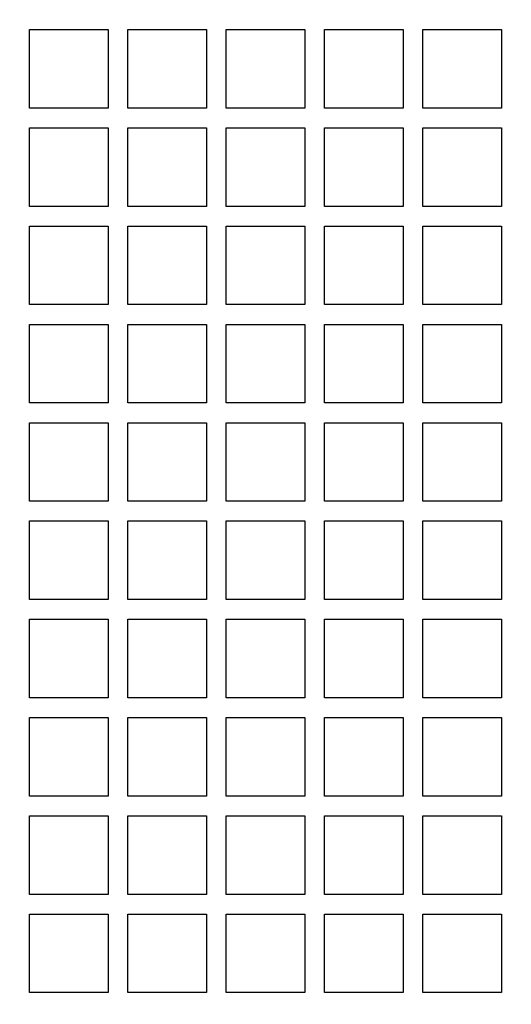
# Model space of a CAD drawing. Units: millimetres. Extents: x -55 to 62, y -111 to -9.
# Drawn here: x 10 to 15, y -73 to -63 of the extents above; entities that cross this region are included whole.
import ezdxf

# ---------------------------------------------------------------- set-up
doc = ezdxf.new("R2010")
doc.units = ezdxf.units.MM
doc.header["$MEASUREMENT"] = 0
doc.layers.add('Layer 1', color=7, linetype='Continuous')

msp = doc.modelspace()

# ---------------------------------------------------------------- linework, layer by layer
at = {"layer": 'Layer 1'}
for points, knots in [([(14.7728, -19.2382), (14.7728, -19.2382), (16.3073, -18.112), (16.3073, -18.112), (16.3073, -18.112), (16.3073, -18.112), (17.9266, -17.1517), (17.9266, -17.1517), (17.9266, -17.1517), (17.9266, -17.1517), (19.6057, -16.3747), (19.6057, -16.3747), (19.6057, -16.3747), (19.6057, -16.3747), (21.319, -15.7704), (21.319, -15.7704), (21.319, -15.7704), (21.319, -15.7704), (23.0822, -15.3373), (23.0822, -15.3373), (23.0822, -15.3373), (23.0822, -15.3373), (24.881, -15.0717), (24.881, -15.0717), (24.881, -15.0717), (24.881, -15.0717), (26.6699, -14.9858), (26.6699, -14.9858), (26.6699, -14.9858), (26.6699, -14.9858), (28.447, -15.0627), (28.447, -15.0627), (28.447, -15.0627), (28.447, -15.0627), (30.2311, -15.315), (30.2311, -15.315), (30.2311, -15.315), (30.2311, -15.315), (31.9962, -15.7362), (31.9962, -15.7362), (31.9962, -15.7362), (31.9962, -15.7362), (33.7395, -16.3391), (33.7395, -16.3391), (33.7395, -16.3391), (33.7395, -16.3391), (35.4424, -17.12), (35.4424, -17.12), (35.4424, -17.12), (35.4424, -17.12), (37.0839, -18.0857), (37.0839, -18.0857), (37.0839, -18.0857), (37.0839, -18.0857), (38.6191, -19.21), (38.6191, -19.21), (38.6191, -19.21), (38.6191, -19.21), (39.7084, -20.1921), (39.7084, -20.1921), (39.7084, -20.1921), (39.7084, -20.1921), (42.7071, -23.1907), (42.7071, -23.1907), (42.7071, -23.1907), (42.7071, -23.1907), (43.6938, -24.2839), (43.6938, -24.2839), (43.6938, -24.2839), (43.6938, -24.2839), (44.8281, -25.835), (44.8281, -25.835), (44.8281, -25.835), (44.8281, -25.835), (45.7804, -27.459), (45.7804, -27.459), (45.7804, -27.459), (45.7804, -27.459), (46.56, -29.1517), (46.56, -29.1517), (46.56, -29.1517), (46.56, -29.1517), (47.1637, -30.8994), (47.1637, -30.8994), (47.1637, -30.8994), (47.1637, -30.8994), (47.5885, -32.67), (47.5885, -32.67), (47.5885, -32.67), (47.5885, -32.67), (47.8375, -34.4444), (47.8375, -34.4444), (47.8375, -34.4444), (47.8375, -34.4444), (47.9197, -36.2465), (47.9197, -36.2465), (47.9197, -36.2465), (47.9197, -36.2465), (47.8258, -38.0556), (47.8258, -38.0556), (47.8258, -38.0556), (47.8258, -38.0556), (47.5653, -39.8204), (47.5653, -39.8204), (47.5653, -39.8204), (47.5653, -39.8204), (47.1389, -41.5564), (47.1389, -41.5564), (47.1389, -41.5564), (47.1389, -41.5564), (46.5288, -43.3034), (46.5288, -43.3034), (46.5288, -43.3034), (46.5288, -43.3034), (45.7424, -44.9865), (45.7424, -44.9865), (45.7424, -44.9865), (45.7424, -44.9865), (44.8027, -46.5791), (44.8027, -46.5791), (44.8027, -46.5791), (44.8027, -46.5791), (43.6906, -48.0943), (43.6906, -48.0943), (43.6906, -48.0943), (43.6906, -48.0943), (42.7159, -49.1784), (42.7159, -49.1784), (42.7159, -49.1784), (42.7159, -49.1784), (38.084, -53.8103), (38.084, -53.8103), (38.084, -53.8103), (38.084, -53.8103), (38.084, -72.628), (38.084, -72.628), (38.084, -72.628), (38.084, -72.628), (42.3325, -76.8765), (42.3325, -76.8765), (42.3325, -76.8765), (42.3325, -76.8765), (43.3584, -78.0189), (43.3584, -78.0189), (43.3584, -78.0189), (43.3584, -78.0189), (44.5286, -79.6348), (44.5286, -79.6348), (44.5286, -79.6348), (44.5286, -79.6348), (45.5115, -81.344), (45.5115, -81.344), (45.5115, -81.344), (45.5115, -81.344), (46.3058, -83.1255), (46.3058, -83.1255), (46.3058, -83.1255), (46.3058, -83.1255), (46.8962, -84.9264), (46.8962, -84.9264), (46.8962, -84.9264), (46.8962, -84.9264), (47.3035, -86.7446), (47.3035, -86.7446), (47.3035, -86.7446), (47.3035, -86.7446), (47.5254, -88.5643), (47.5254, -88.5643), (47.5254, -88.5643), (47.5254, -88.5643), (47.5769, -90.389), (47.5769, -90.389), (47.5769, -90.389), (47.5769, -90.389), (47.4501, -92.1991), (47.4501, -92.1991), (47.4501, -92.1991), (47.4501, -92.1991), (47.1612, -93.9689), (47.1612, -93.9689), (47.1612, -93.9689), (47.1612, -93.9689), (46.7029, -95.7088), (46.7029, -95.7088), (46.7029, -95.7088), (46.7029, -95.7088), (46.0809, -97.413), (46.0809, -97.413), (46.0809, -97.413), (46.0809, -97.413), (45.2894, -99.0631), (45.2894, -99.0631), (45.2894, -99.0631), (45.2894, -99.0631), (44.3417, -100.6393), (44.3417, -100.6393), (44.3417, -100.6393), (44.3417, -100.6393), (43.2377, -102.1237), (43.2377, -102.1237), (43.2377, -102.1237), (43.2377, -102.1237), (42.2822, -103.1815), (42.2822, -103.1815), (42.2822, -103.1815), (42.2822, -103.1815), (39.6461, -105.8176), (39.6461, -105.8176), (39.6461, -105.8176), (39.6461, -105.8176), (38.5883, -106.7731), (38.5883, -106.7731), (38.5883, -106.7731), (38.5883, -106.7731), (37.1039, -107.8771), (37.1039, -107.8771), (37.1039, -107.8771), (37.1039, -107.8771), (35.5277, -108.8248), (35.5277, -108.8248), (35.5277, -108.8248), (35.5277, -108.8248), (33.8776, -109.6163), (33.8776, -109.6163), (33.8776, -109.6163), (33.8776, -109.6163), (32.1734, -110.2383), (32.1734, -110.2383), (32.1734, -110.2383), (32.1734, -110.2383), (30.4335, -110.6966), (30.4335, -110.6966), (30.4335, -110.6966), (30.4335, -110.6966), (28.6637, -110.9855), (28.6637, -110.9855), (28.6637, -110.9855), (28.6637, -110.9855), (26.8536, -111.1123), (26.8536, -111.1123), (26.8536, -111.1123), (26.8536, -111.1123), (25.0289, -111.0608), (25.0289, -111.0608), (25.0289, -111.0608), (25.0289, -111.0608), (23.2092, -110.8389), (23.2092, -110.8389), (23.2092, -110.8389), (23.2092, -110.8389), (21.391, -110.4316), (21.391, -110.4316), (21.391, -110.4316), (21.391, -110.4316), (19.5901, -109.8412), (19.5901, -109.8412), (19.5901, -109.8412), (19.5901, -109.8412), (17.8086, -109.0469), (17.8086, -109.0469), (17.8086, -109.0469), (17.8086, -109.0469), (16.0994, -108.064), (16.0994, -108.064), (16.0994, -108.064), (16.0994, -108.064), (14.4835, -106.8938), (14.4835, -106.8938), (14.4835, -106.8938), (14.4835, -106.8938), (13.3411, -105.8679), (13.3411, -105.8679), (13.3411, -105.8679), (13.3411, -105.8679), (9.2122, -101.739), (9.2122, -101.739), (9.2122, -101.739), (9.2122, -101.739), (-9.9274, -101.739), (-9.9274, -101.739), (-9.9274, -101.739), (-9.9274, -101.739), (-10.1539, -101.9436), (-10.1539, -101.9436), (-10.1539, -101.9436), (-10.1539, -101.9436), (-11.6772, -103.0616), (-11.6772, -103.0616), (-11.6772, -103.0616), (-11.6772, -103.0616), (-13.2804, -104.0102), (-13.2804, -104.0102), (-13.2804, -104.0102), (-13.2804, -104.0102), (-14.9683, -104.7957), (-14.9683, -104.7957), (-14.9683, -104.7957), (-14.9683, -104.7957), (-16.7015, -105.4026), (-16.7015, -105.4026), (-16.7015, -105.4026), (-16.7015, -105.4026), (-18.4446, -105.8307), (-18.4446, -105.8307), (-18.4446, -105.8307), (-18.4446, -105.8307), (-20.2106, -106.0914), (-20.2106, -106.0914), (-20.2106, -106.0914), (-20.2106, -106.0914), (-22.0214, -106.1851), (-22.0214, -106.1851), (-22.0214, -106.1851), (-22.0214, -106.1851), (-23.8205, -106.1028), (-23.8205, -106.1028), (-23.8205, -106.1028), (-23.8205, -106.1028), (-25.5935, -105.8542), (-25.5935, -105.8542), (-25.5935, -105.8542), (-25.5935, -105.8542), (-27.3587, -105.4308), (-27.3587, -105.4308), (-27.3587, -105.4308), (-27.3587, -105.4308), (-29.1113, -104.827), (-29.1113, -104.827), (-29.1113, -104.827), (-29.1113, -104.827), (-30.8051, -104.0457), (-30.8051, -104.0457), (-30.8051, -104.0457), (-30.8051, -104.0457), (-32.4312, -103.0936), (-32.4312, -103.0936), (-32.4312, -103.0936), (-32.4312, -103.0936), (-33.9689, -101.9674), (-33.9689, -101.9674), (-33.9689, -101.9674), (-33.9689, -101.9674), (-35.0598, -100.9873), (-35.0598, -100.9873), (-35.0598, -100.9873), (-35.0598, -100.9873), (-38.0843, -97.9628), (-38.0843, -97.9628), (-38.0843, -97.9628), (-38.0843, -97.9628), (-39.0644, -96.8719), (-39.0644, -96.8719), (-39.0644, -96.8719), (-39.0644, -96.8719), (-40.1906, -95.3342), (-40.1906, -95.3342), (-40.1906, -95.3342), (-40.1906, -95.3342), (-41.1427, -93.7081), (-41.1427, -93.7081), (-41.1427, -93.7081), (-41.1427, -93.7081), (-41.924, -92.0143), (-41.924, -92.0143), (-41.924, -92.0143), (-41.924, -92.0143), (-42.5278, -90.2617), (-42.5278, -90.2617), (-42.5278, -90.2617), (-42.5278, -90.2617), (-42.9512, -88.4965), (-42.9512, -88.4965), (-42.9512, -88.4965), (-42.9512, -88.4965), (-43.1998, -86.7235), (-43.1998, -86.7235), (-43.1998, -86.7235), (-43.1998, -86.7235), (-43.2821, -84.9244), (-43.2821, -84.9244), (-43.2821, -84.9244), (-43.2821, -84.9244), (-43.1884, -83.1136), (-43.1884, -83.1136), (-43.1884, -83.1136), (-43.1884, -83.1136), (-42.9277, -81.3476), (-42.9277, -81.3476), (-42.9277, -81.3476), (-42.9277, -81.3476), (-42.4996, -79.6045), (-42.4996, -79.6045), (-42.4996, -79.6045), (-42.4996, -79.6045), (-41.8927, -77.8713), (-41.8927, -77.8713), (-41.8927, -77.8713), (-41.8927, -77.8713), (-41.1072, -76.1834), (-41.1072, -76.1834), (-41.1072, -76.1834), (-41.1072, -76.1834), (-40.1586, -74.5802), (-40.1586, -74.5802), (-40.1586, -74.5802), (-40.1586, -74.5802), (-39.0406, -73.0569), (-39.0406, -73.0569), (-39.0406, -73.0569), (-39.0406, -73.0569), (-38.916, -72.9189), (-38.916, -72.9189), (-38.916, -72.9189), (-38.916, -72.9189), (-38.916, -53.6108), (-38.916, -53.6108), (-38.916, -53.6108), (-38.916, -53.6108), (-49.5117, -43.0152), (-49.5117, -43.0152), (-49.5117, -43.0152), (-49.5117, -43.0152), (-50.5355, -41.8707), (-50.5355, -41.8707), (-50.5355, -41.8707), (-50.5355, -41.8707), (-51.7009, -40.2615), (-51.7009, -40.2615), (-51.7009, -40.2615), (-51.7009, -40.2615), (-52.6787, -38.5574), (-52.6787, -38.5574), (-52.6787, -38.5574), (-52.6787, -38.5574), (-53.473, -36.7796), (-53.473, -36.7796), (-53.473, -36.7796), (-53.473, -36.7796), (-54.064, -34.9732), (-54.064, -34.9732), (-54.064, -34.9732), (-54.064, -34.9732), (-54.4705, -33.1605), (-54.4705, -33.1605), (-54.4705, -33.1605), (-54.4705, -33.1605), (-54.6925, -31.3394), (-54.6925, -31.3394), (-54.6925, -31.3394), (-54.6925, -31.3394), (-54.7441, -29.5161), (-54.7441, -29.5161), (-54.7441, -29.5161), (-54.7441, -29.5161), (-54.6175, -27.7053), (-54.6175, -27.7053), (-54.6175, -27.7053), (-54.6175, -27.7053), (-54.3284, -25.9343), (-54.3284, -25.9343), (-54.3284, -25.9343), (-54.3284, -25.9343), (-53.8686, -24.1887), (-53.8686, -24.1887), (-53.8686, -24.1887), (-53.8686, -24.1887), (-53.2468, -22.4885), (-53.2468, -22.4885), (-53.2468, -22.4885), (-53.2468, -22.4885), (-52.4566, -20.8394), (-52.4566, -20.8394), (-52.4566, -20.8394), (-52.4566, -20.8394), (-51.5088, -19.2649), (-51.5088, -19.2649), (-51.5088, -19.2649), (-51.5088, -19.2649), (-50.3984, -17.7702), (-50.3984, -17.7702), (-50.3984, -17.7702), (-50.3984, -17.7702), (-49.4379, -16.7106), (-49.4379, -16.7106), (-49.4379, -16.7106), (-49.4379, -16.7106), (-46.826, -14.0987), (-46.826, -14.0987), (-46.826, -14.0987), (-46.826, -14.0987), (-45.7699, -13.141), (-45.7699, -13.141), (-45.7699, -13.141), (-45.7699, -13.141), (-44.2768, -12.0305), (-44.2768, -12.0305), (-44.2768, -12.0305), (-44.2768, -12.0305), (-42.6948, -11.0776), (-42.6948, -11.0776), (-42.6948, -11.0776), (-42.6948, -11.0776), (-41.0521, -10.2913), (-41.0521, -10.2913), (-41.0521, -10.2913), (-41.0521, -10.2913), (-39.3483, -9.666), (-39.3483, -9.666), (-39.3483, -9.666), (-39.3483, -9.666), (-37.6008, -9.2075), (-37.6008, -9.2075), (-37.6008, -9.2075), (-37.6008, -9.2075), (-35.8136, -8.914), (-35.8136, -8.914), (-35.8136, -8.914), (-35.8136, -8.914), (-34.0209, -8.7936), (-34.0209, -8.7936), (-34.0209, -8.7936), (-34.0209, -8.7936), (-32.2048, -8.8396), (-32.2048, -8.8396), (-32.2048, -8.8396), (-32.2048, -8.8396), (-30.3764, -9.0661), (-30.3764, -9.0661), (-30.3764, -9.0661), (-30.3764, -9.0661), (-28.55, -9.4715), (-28.55, -9.4715), (-28.55, -9.4715), (-28.55, -9.4715), (-26.7419, -10.0699), (-26.7419, -10.0699), (-26.7419, -10.0699), (-26.7419, -10.0699), (-24.9758, -10.8555), (-24.9758, -10.8555), (-24.9758, -10.8555), (-24.9758, -10.8555), (-23.2665, -11.8404), (-23.2665, -11.8404), (-23.2665, -11.8404), (-23.2665, -11.8404), (-21.6406, -13.0159), (-21.6406, -13.0159), (-21.6406, -13.0159), (-21.6406, -13.0159), (-20.495, -14.049), (-20.495, -14.049), (-20.495, -14.049), (-20.495, -14.049), (-9.805, -24.739), (-9.805, -24.739), (-9.805, -24.739), (-9.805, -24.739), (9.1727, -24.739), (9.1727, -24.739), (9.1727, -24.739), (9.1727, -24.739), (13.6934, -20.2182), (13.6934, -20.2182), (13.6934, -20.2182), (13.6934, -20.2182), (14.7728, -19.2382), (14.7728, -19.2382)], [0, 0, 0, 0, 0.0070423, 0.0070423, 0.0070423, 0.0070423, 0.0140845, 0.0140845, 0.0140845, 0.0140845, 0.0211268, 0.0211268, 0.0211268, 0.0211268, 0.028169, 0.028169, 0.028169, 0.028169, 0.0352113, 0.0352113, 0.0352113, 0.0352113, 0.0422535, 0.0422535, 0.0422535, 0.0422535, 0.0492958, 0.0492958, 0.0492958, 0.0492958, 0.056338, 0.056338, 0.056338, 0.056338, 0.0633803, 0.0633803, 0.0633803, 0.0633803, 0.0704225, 0.0704225, 0.0704225, 0.0704225, 0.0774648, 0.0774648, 0.0774648, 0.0774648, 0.084507, 0.084507, 0.084507, 0.084507, 0.0915493, 0.0915493, 0.0915493, 0.0915493, 0.0985915, 0.0985915, 0.0985915, 0.0985915, 0.1056338, 0.1056338, 0.1056338, 0.1056338, 0.1126761, 0.1126761, 0.1126761, 0.1126761, 0.1197183, 0.1197183, 0.1197183, 0.1197183, 0.1267606, 0.1267606, 0.1267606, 0.1267606, 0.1338028, 0.1338028, 0.1338028, 0.1338028, 0.1408451, 0.1408451, 0.1408451, 0.1408451, 0.1478873, 0.1478873, 0.1478873, 0.1478873, 0.1549296, 0.1549296, 0.1549296, 0.1549296, 0.1619718, 0.1619718, 0.1619718, 0.1619718, 0.1690141, 0.1690141, 0.1690141, 0.1690141, 0.1760563, 0.1760563, 0.1760563, 0.1760563, 0.1830986, 0.1830986, 0.1830986, 0.1830986, 0.1901408, 0.1901408, 0.1901408, 0.1901408, 0.1971831, 0.1971831, 0.1971831, 0.1971831, 0.2042254, 0.2042254, 0.2042254, 0.2042254, 0.2112676, 0.2112676, 0.2112676, 0.2112676, 0.2183099, 0.2183099, 0.2183099, 0.2183099, 0.2253521, 0.2253521, 0.2253521, 0.2253521, 0.2323944, 0.2323944, 0.2323944, 0.2323944, 0.2394366, 0.2394366, 0.2394366, 0.2394366, 0.2464789, 0.2464789, 0.2464789, 0.2464789, 0.2535211, 0.2535211, 0.2535211, 0.2535211, 0.2605634, 0.2605634, 0.2605634, 0.2605634, 0.2676056, 0.2676056, 0.2676056, 0.2676056, 0.2746479, 0.2746479, 0.2746479, 0.2746479, 0.2816901, 0.2816901, 0.2816901, 0.2816901, 0.2887324, 0.2887324, 0.2887324, 0.2887324, 0.2957746, 0.2957746, 0.2957746, 0.2957746, 0.3028169, 0.3028169, 0.3028169, 0.3028169, 0.3098592, 0.3098592, 0.3098592, 0.3098592, 0.3169014, 0.3169014, 0.3169014, 0.3169014, 0.3239437, 0.3239437, 0.3239437, 0.3239437, 0.3309859, 0.3309859, 0.3309859, 0.3309859, 0.3380282, 0.3380282, 0.3380282, 0.3380282, 0.3450704, 0.3450704, 0.3450704, 0.3450704, 0.3521127, 0.3521127, 0.3521127, 0.3521127, 0.3591549, 0.3591549, 0.3591549, 0.3591549, 0.3661972, 0.3661972, 0.3661972, 0.3661972, 0.3732394, 0.3732394, 0.3732394, 0.3732394, 0.3802817, 0.3802817, 0.3802817, 0.3802817, 0.3873239, 0.3873239, 0.3873239, 0.3873239, 0.3943662, 0.3943662, 0.3943662, 0.3943662, 0.4014085, 0.4014085, 0.4014085, 0.4014085, 0.4084507, 0.4084507, 0.4084507, 0.4084507, 0.415493, 0.415493, 0.415493, 0.415493, 0.4225352, 0.4225352, 0.4225352, 0.4225352, 0.4295775, 0.4295775, 0.4295775, 0.4295775, 0.4366197, 0.4366197, 0.4366197, 0.4366197, 0.443662, 0.443662, 0.443662, 0.443662, 0.4507042, 0.4507042, 0.4507042, 0.4507042, 0.4577465, 0.4577465, 0.4577465, 0.4577465, 0.4647887, 0.4647887, 0.4647887, 0.4647887, 0.471831, 0.471831, 0.471831, 0.471831, 0.4788732, 0.4788732, 0.4788732, 0.4788732, 0.4859155, 0.4859155, 0.4859155, 0.4859155, 0.4929577, 0.4929577, 0.4929577, 0.4929577, 0.5, 0.5, 0.5, 0.5, 0.5070423, 0.5070423, 0.5070423, 0.5070423, 0.5140845, 0.5140845, 0.5140845, 0.5140845, 0.5211268, 0.5211268, 0.5211268, 0.5211268, 0.528169, 0.528169, 0.528169, 0.528169, 0.5352113, 0.5352113, 0.5352113, 0.5352113, 0.5422535, 0.5422535, 0.5422535, 0.5422535, 0.5492958, 0.5492958, 0.5492958, 0.5492958, 0.556338, 0.556338, 0.556338, 0.556338, 0.5633803, 0.5633803, 0.5633803, 0.5633803, 0.5704225, 0.5704225, 0.5704225, 0.5704225, 0.5774648, 0.5774648, 0.5774648, 0.5774648, 0.584507, 0.584507, 0.584507, 0.584507, 0.5915493, 0.5915493, 0.5915493, 0.5915493, 0.5985915, 0.5985915, 0.5985915, 0.5985915, 0.6056338, 0.6056338, 0.6056338, 0.6056338, 0.6126761, 0.6126761, 0.6126761, 0.6126761, 0.6197183, 0.6197183, 0.6197183, 0.6197183, 0.6267606, 0.6267606, 0.6267606, 0.6267606, 0.6338028, 0.6338028, 0.6338028, 0.6338028, 0.6408451, 0.6408451, 0.6408451, 0.6408451, 0.6478873, 0.6478873, 0.6478873, 0.6478873, 0.6549296, 0.6549296, 0.6549296, 0.6549296, 0.6619718, 0.6619718, 0.6619718, 0.6619718, 0.6690141, 0.6690141, 0.6690141, 0.6690141, 0.6760563, 0.6760563, 0.6760563, 0.6760563, 0.6830986, 0.6830986, 0.6830986, 0.6830986, 0.6901408, 0.6901408, 0.6901408, 0.6901408, 0.6971831, 0.6971831, 0.6971831, 0.6971831, 0.7042254, 0.7042254, 0.7042254, 0.7042254, 0.7112676, 0.7112676, 0.7112676, 0.7112676, 0.7183099, 0.7183099, 0.7183099, 0.7183099, 0.7253521, 0.7253521, 0.7253521, 0.7253521, 0.7323944, 0.7323944, 0.7323944, 0.7323944, 0.7394366, 0.7394366, 0.7394366, 0.7394366, 0.7464789, 0.7464789, 0.7464789, 0.7464789, 0.7535211, 0.7535211, 0.7535211, 0.7535211, 0.7605634, 0.7605634, 0.7605634, 0.7605634, 0.7676056, 0.7676056, 0.7676056, 0.7676056, 0.7746479, 0.7746479, 0.7746479, 0.7746479, 0.7816901, 0.7816901, 0.7816901, 0.7816901, 0.7887324, 0.7887324, 0.7887324, 0.7887324, 0.7957746, 0.7957746, 0.7957746, 0.7957746, 0.8028169, 0.8028169, 0.8028169, 0.8028169, 0.8098592, 0.8098592, 0.8098592, 0.8098592, 0.8169014, 0.8169014, 0.8169014, 0.8169014, 0.8239437, 0.8239437, 0.8239437, 0.8239437, 0.8309859, 0.8309859, 0.8309859, 0.8309859, 0.8380282, 0.8380282, 0.8380282, 0.8380282, 0.8450704, 0.8450704, 0.8450704, 0.8450704, 0.8521127, 0.8521127, 0.8521127, 0.8521127, 0.8591549, 0.8591549, 0.8591549, 0.8591549, 0.8661972, 0.8661972, 0.8661972, 0.8661972, 0.8732394, 0.8732394, 0.8732394, 0.8732394, 0.8802817, 0.8802817, 0.8802817, 0.8802817, 0.8873239, 0.8873239, 0.8873239, 0.8873239, 0.8943662, 0.8943662, 0.8943662, 0.8943662, 0.9014085, 0.9014085, 0.9014085, 0.9014085, 0.9084507, 0.9084507, 0.9084507, 0.9084507, 0.915493, 0.915493, 0.915493, 0.915493, 0.9225352, 0.9225352, 0.9225352, 0.9225352, 0.9295775, 0.9295775, 0.9295775, 0.9295775, 0.9366197, 0.9366197, 0.9366197, 0.9366197, 0.943662, 0.943662, 0.943662, 0.943662, 0.9507042, 0.9507042, 0.9507042, 0.9507042, 0.9577465, 0.9577465, 0.9577465, 0.9577465, 0.9647887, 0.9647887, 0.9647887, 0.9647887, 0.971831, 0.971831, 0.971831, 0.971831, 0.9788732, 0.9788732, 0.9788732, 0.9788732, 0.9859155, 0.9859155, 0.9859155, 0.9859155, 0.9929577, 0.9929577, 0.9929577, 0.9929577, 1, 1, 1, 1]), ([(-21.916, -84.597), (-21.916, -84.597), (-20.5164, -83.1974), (-20.5164, -83.1974), (-20.5164, -83.1974), (-20.5164, -83.1974), (-20.5164, -43.2806), (-20.5164, -43.2806), (-20.5164, -43.2806), (-20.5164, -43.2806), (-21.916, -41.881), (-21.916, -41.881), (-21.916, -41.881), (-21.916, -41.881), (-21.916, -41.739), (-21.916, -41.739), (-21.916, -41.739), (-21.916, -41.739), (-21.774, -41.739), (-21.774, -41.739), (-21.774, -41.739), (-21.774, -41.739), (-20.3744, -43.1386), (-20.3744, -43.1386), (-20.3744, -43.1386), (-20.3744, -43.1386), (19.5424, -43.1386), (19.5424, -43.1386), (19.5424, -43.1386), (19.5424, -43.1386), (20.942, -41.739), (20.942, -41.739), (20.942, -41.739), (20.942, -41.739), (21.084, -41.739), (21.084, -41.739), (21.084, -41.739), (21.084, -41.739), (21.084, -41.881), (21.084, -41.881), (21.084, -41.881), (21.084, -41.881), (19.6844, -43.2806), (19.6844, -43.2806), (19.6844, -43.2806), (19.6844, -43.2806), (19.6844, -83.1974), (19.6844, -83.1974), (19.6844, -83.1974), (19.6844, -83.1974), (21.084, -84.597), (21.084, -84.597), (21.084, -84.597), (21.084, -84.597), (21.084, -84.739), (21.084, -84.739), (21.084, -84.739), (21.084, -84.739), (20.942, -84.739), (20.942, -84.739), (20.942, -84.739), (20.942, -84.739), (19.5424, -83.3394), (19.5424, -83.3394), (19.5424, -83.3394), (19.5424, -83.3394), (-20.3744, -83.3394), (-20.3744, -83.3394), (-20.3744, -83.3394), (-20.3744, -83.3394), (-21.774, -84.739), (-21.774, -84.739), (-21.774, -84.739), (-21.774, -84.739), (-21.916, -84.739), (-21.916, -84.739), (-21.916, -84.739), (-21.916, -84.739), (-21.916, -84.597), (-21.916, -84.597)], [0, 0, 0, 0, 0.05, 0.05, 0.05, 0.05, 0.1, 0.1, 0.1, 0.1, 0.15, 0.15, 0.15, 0.15, 0.2, 0.2, 0.2, 0.2, 0.25, 0.25, 0.25, 0.25, 0.3, 0.3, 0.3, 0.3, 0.35, 0.35, 0.35, 0.35, 0.4, 0.4, 0.4, 0.4, 0.45, 0.45, 0.45, 0.45, 0.5, 0.5, 0.5, 0.5, 0.55, 0.55, 0.55, 0.55, 0.6, 0.6, 0.6, 0.6, 0.65, 0.65, 0.65, 0.65, 0.7, 0.7, 0.7, 0.7, 0.75, 0.75, 0.75, 0.75, 0.8, 0.8, 0.8, 0.8, 0.85, 0.85, 0.85, 0.85, 0.9, 0.9, 0.9, 0.9, 0.95, 0.95, 0.95, 0.95, 1, 1, 1, 1]), ([(9.6842, -64.1388), (9.6842, -64.1388), (10.4834, -64.1388), (10.4834, -64.1388), (10.4834, -64.1388), (10.4834, -64.1388), (10.4834, -63.3396), (10.4834, -63.3396), (10.4834, -63.3396), (10.4834, -63.3396), (9.6842, -63.3396), (9.6842, -63.3396), (9.6842, -63.3396), (9.6842, -63.3396), (9.6842, -64.1388), (9.6842, -64.1388)], [0, 0, 0, 0, 0.25, 0.25, 0.25, 0.25, 0.5, 0.5, 0.5, 0.5, 0.75, 0.75, 0.75, 0.75, 1, 1, 1, 1]), ([(10.6842, -64.1388), (10.6842, -64.1388), (11.4834, -64.1388), (11.4834, -64.1388), (11.4834, -64.1388), (11.4834, -64.1388), (11.4834, -63.3396), (11.4834, -63.3396), (11.4834, -63.3396), (11.4834, -63.3396), (10.6842, -63.3396), (10.6842, -63.3396), (10.6842, -63.3396), (10.6842, -63.3396), (10.6842, -64.1388), (10.6842, -64.1388)], [0, 0, 0, 0, 0.25, 0.25, 0.25, 0.25, 0.5, 0.5, 0.5, 0.5, 0.75, 0.75, 0.75, 0.75, 1, 1, 1, 1]), ([(11.6842, -64.1388), (11.6842, -64.1388), (12.4834, -64.1388), (12.4834, -64.1388), (12.4834, -64.1388), (12.4834, -64.1388), (12.4834, -63.3396), (12.4834, -63.3396), (12.4834, -63.3396), (12.4834, -63.3396), (11.6842, -63.3396), (11.6842, -63.3396), (11.6842, -63.3396), (11.6842, -63.3396), (11.6842, -64.1388), (11.6842, -64.1388)], [0, 0, 0, 0, 0.25, 0.25, 0.25, 0.25, 0.5, 0.5, 0.5, 0.5, 0.75, 0.75, 0.75, 0.75, 1, 1, 1, 1]), ([(12.6842, -64.1388), (12.6842, -64.1388), (13.4834, -64.1388), (13.4834, -64.1388), (13.4834, -64.1388), (13.4834, -64.1388), (13.4834, -63.3396), (13.4834, -63.3396), (13.4834, -63.3396), (13.4834, -63.3396), (12.6842, -63.3396), (12.6842, -63.3396), (12.6842, -63.3396), (12.6842, -63.3396), (12.6842, -64.1388), (12.6842, -64.1388)], [0, 0, 0, 0, 0.25, 0.25, 0.25, 0.25, 0.5, 0.5, 0.5, 0.5, 0.75, 0.75, 0.75, 0.75, 1, 1, 1, 1]), ([(13.6842, -64.1388), (13.6842, -64.1388), (14.4834, -64.1388), (14.4834, -64.1388), (14.4834, -64.1388), (14.4834, -64.1388), (14.4834, -63.3396), (14.4834, -63.3396), (14.4834, -63.3396), (14.4834, -63.3396), (13.6842, -63.3396), (13.6842, -63.3396), (13.6842, -63.3396), (13.6842, -63.3396), (13.6842, -64.1388), (13.6842, -64.1388)], [0, 0, 0, 0, 0.25, 0.25, 0.25, 0.25, 0.5, 0.5, 0.5, 0.5, 0.75, 0.75, 0.75, 0.75, 1, 1, 1, 1]), ([(9.6842, -65.1388), (9.6842, -65.1388), (10.4834, -65.1388), (10.4834, -65.1388), (10.4834, -65.1388), (10.4834, -65.1388), (10.4834, -64.3392), (10.4834, -64.3392), (10.4834, -64.3392), (10.4834, -64.3392), (9.6842, -64.3392), (9.6842, -64.3392), (9.6842, -64.3392), (9.6842, -64.3392), (9.6842, -65.1388), (9.6842, -65.1388)], [0, 0, 0, 0, 0.25, 0.25, 0.25, 0.25, 0.5, 0.5, 0.5, 0.5, 0.75, 0.75, 0.75, 0.75, 1, 1, 1, 1]), ([(10.6842, -65.1388), (10.6842, -65.1388), (11.4834, -65.1388), (11.4834, -65.1388), (11.4834, -65.1388), (11.4834, -65.1388), (11.4834, -64.3392), (11.4834, -64.3392), (11.4834, -64.3392), (11.4834, -64.3392), (10.6842, -64.3392), (10.6842, -64.3392), (10.6842, -64.3392), (10.6842, -64.3392), (10.6842, -65.1388), (10.6842, -65.1388)], [0, 0, 0, 0, 0.25, 0.25, 0.25, 0.25, 0.5, 0.5, 0.5, 0.5, 0.75, 0.75, 0.75, 0.75, 1, 1, 1, 1]), ([(11.6842, -65.1388), (11.6842, -65.1388), (12.4834, -65.1388), (12.4834, -65.1388), (12.4834, -65.1388), (12.4834, -65.1388), (12.4834, -64.3392), (12.4834, -64.3392), (12.4834, -64.3392), (12.4834, -64.3392), (11.6842, -64.3392), (11.6842, -64.3392), (11.6842, -64.3392), (11.6842, -64.3392), (11.6842, -65.1388), (11.6842, -65.1388)], [0, 0, 0, 0, 0.25, 0.25, 0.25, 0.25, 0.5, 0.5, 0.5, 0.5, 0.75, 0.75, 0.75, 0.75, 1, 1, 1, 1]), ([(12.6842, -65.1388), (12.6842, -65.1388), (13.4834, -65.1388), (13.4834, -65.1388), (13.4834, -65.1388), (13.4834, -65.1388), (13.4834, -64.3392), (13.4834, -64.3392), (13.4834, -64.3392), (13.4834, -64.3392), (12.6842, -64.3392), (12.6842, -64.3392), (12.6842, -64.3392), (12.6842, -64.3392), (12.6842, -65.1388), (12.6842, -65.1388)], [0, 0, 0, 0, 0.25, 0.25, 0.25, 0.25, 0.5, 0.5, 0.5, 0.5, 0.75, 0.75, 0.75, 0.75, 1, 1, 1, 1]), ([(13.6842, -65.1388), (13.6842, -65.1388), (14.4834, -65.1388), (14.4834, -65.1388), (14.4834, -65.1388), (14.4834, -65.1388), (14.4834, -64.3392), (14.4834, -64.3392), (14.4834, -64.3392), (14.4834, -64.3392), (13.6842, -64.3392), (13.6842, -64.3392), (13.6842, -64.3392), (13.6842, -64.3392), (13.6842, -65.1388), (13.6842, -65.1388)], [0, 0, 0, 0, 0.25, 0.25, 0.25, 0.25, 0.5, 0.5, 0.5, 0.5, 0.75, 0.75, 0.75, 0.75, 1, 1, 1, 1]), ([(9.6842, -66.1388), (9.6842, -66.1388), (10.4834, -66.1388), (10.4834, -66.1388), (10.4834, -66.1388), (10.4834, -66.1388), (10.4834, -65.3394), (10.4834, -65.3394), (10.4834, -65.3394), (10.4834, -65.3394), (9.6842, -65.3394), (9.6842, -65.3394), (9.6842, -65.3394), (9.6842, -65.3394), (9.6842, -66.1388), (9.6842, -66.1388)], [0, 0, 0, 0, 0.25, 0.25, 0.25, 0.25, 0.5, 0.5, 0.5, 0.5, 0.75, 0.75, 0.75, 0.75, 1, 1, 1, 1]), ([(10.6842, -66.1388), (10.6842, -66.1388), (11.4834, -66.1388), (11.4834, -66.1388), (11.4834, -66.1388), (11.4834, -66.1388), (11.4834, -65.3394), (11.4834, -65.3394), (11.4834, -65.3394), (11.4834, -65.3394), (10.6842, -65.3394), (10.6842, -65.3394), (10.6842, -65.3394), (10.6842, -65.3394), (10.6842, -66.1388), (10.6842, -66.1388)], [0, 0, 0, 0, 0.25, 0.25, 0.25, 0.25, 0.5, 0.5, 0.5, 0.5, 0.75, 0.75, 0.75, 0.75, 1, 1, 1, 1]), ([(11.6842, -66.1388), (11.6842, -66.1388), (12.4834, -66.1388), (12.4834, -66.1388), (12.4834, -66.1388), (12.4834, -66.1388), (12.4834, -65.3394), (12.4834, -65.3394), (12.4834, -65.3394), (12.4834, -65.3394), (11.6842, -65.3394), (11.6842, -65.3394), (11.6842, -65.3394), (11.6842, -65.3394), (11.6842, -66.1388), (11.6842, -66.1388)], [0, 0, 0, 0, 0.25, 0.25, 0.25, 0.25, 0.5, 0.5, 0.5, 0.5, 0.75, 0.75, 0.75, 0.75, 1, 1, 1, 1]), ([(12.6842, -66.1388), (12.6842, -66.1388), (13.4834, -66.1388), (13.4834, -66.1388), (13.4834, -66.1388), (13.4834, -66.1388), (13.4834, -65.3393), (13.4834, -65.3393), (13.4834, -65.3393), (13.4834, -65.3393), (12.6842, -65.3394), (12.6842, -65.3394), (12.6842, -65.3394), (12.6842, -65.3394), (12.6842, -66.1388), (12.6842, -66.1388)], [0, 0, 0, 0, 0.25, 0.25, 0.25, 0.25, 0.5, 0.5, 0.5, 0.5, 0.75, 0.75, 0.75, 0.75, 1, 1, 1, 1]), ([(13.6842, -66.1388), (13.6842, -66.1388), (14.4834, -66.1388), (14.4834, -66.1388), (14.4834, -66.1388), (14.4834, -66.1388), (14.4834, -65.3393), (14.4834, -65.3393), (14.4834, -65.3393), (14.4834, -65.3393), (13.6842, -65.3393), (13.6842, -65.3393), (13.6842, -65.3393), (13.6842, -65.3393), (13.6842, -66.1388), (13.6842, -66.1388)], [0, 0, 0, 0, 0.25, 0.25, 0.25, 0.25, 0.5, 0.5, 0.5, 0.5, 0.75, 0.75, 0.75, 0.75, 1, 1, 1, 1]), ([(9.6842, -67.1388), (9.6842, -67.1388), (10.4834, -67.1388), (10.4834, -67.1388), (10.4834, -67.1388), (10.4834, -67.1388), (10.4834, -66.3396), (10.4834, -66.3396), (10.4834, -66.3396), (10.4834, -66.3396), (9.6842, -66.3396), (9.6842, -66.3396), (9.6842, -66.3396), (9.6842, -66.3396), (9.6842, -67.1388), (9.6842, -67.1388)], [0, 0, 0, 0, 0.25, 0.25, 0.25, 0.25, 0.5, 0.5, 0.5, 0.5, 0.75, 0.75, 0.75, 0.75, 1, 1, 1, 1]), ([(10.6842, -67.1388), (10.6842, -67.1388), (11.4834, -67.1388), (11.4834, -67.1388), (11.4834, -67.1388), (11.4834, -67.1388), (11.4834, -66.3396), (11.4834, -66.3396), (11.4834, -66.3396), (11.4834, -66.3396), (10.6842, -66.3396), (10.6842, -66.3396), (10.6842, -66.3396), (10.6842, -66.3396), (10.6842, -67.1388), (10.6842, -67.1388)], [0, 0, 0, 0, 0.25, 0.25, 0.25, 0.25, 0.5, 0.5, 0.5, 0.5, 0.75, 0.75, 0.75, 0.75, 1, 1, 1, 1]), ([(11.6842, -67.1388), (11.6842, -67.1388), (12.4834, -67.1388), (12.4834, -67.1388), (12.4834, -67.1388), (12.4834, -67.1388), (12.4834, -66.3396), (12.4834, -66.3396), (12.4834, -66.3396), (12.4834, -66.3396), (11.6842, -66.3396), (11.6842, -66.3396), (11.6842, -66.3396), (11.6842, -66.3396), (11.6842, -67.1388), (11.6842, -67.1388)], [0, 0, 0, 0, 0.25, 0.25, 0.25, 0.25, 0.5, 0.5, 0.5, 0.5, 0.75, 0.75, 0.75, 0.75, 1, 1, 1, 1]), ([(12.6842, -67.1388), (12.6842, -67.1388), (13.4834, -67.1388), (13.4834, -67.1388), (13.4834, -67.1388), (13.4834, -67.1388), (13.4834, -66.3396), (13.4834, -66.3396), (13.4834, -66.3396), (13.4834, -66.3396), (12.6842, -66.3396), (12.6842, -66.3396), (12.6842, -66.3396), (12.6842, -66.3396), (12.6842, -67.1388), (12.6842, -67.1388)], [0, 0, 0, 0, 0.25, 0.25, 0.25, 0.25, 0.5, 0.5, 0.5, 0.5, 0.75, 0.75, 0.75, 0.75, 1, 1, 1, 1]), ([(13.6842, -67.1388), (13.6842, -67.1388), (14.4834, -67.1388), (14.4834, -67.1388), (14.4834, -67.1388), (14.4834, -67.1388), (14.4834, -66.3396), (14.4834, -66.3396), (14.4834, -66.3396), (14.4834, -66.3396), (13.6842, -66.3396), (13.6842, -66.3396), (13.6842, -66.3396), (13.6842, -66.3396), (13.6842, -67.1388), (13.6842, -67.1388)], [0, 0, 0, 0, 0.25, 0.25, 0.25, 0.25, 0.5, 0.5, 0.5, 0.5, 0.75, 0.75, 0.75, 0.75, 1, 1, 1, 1]), ([(9.6842, -68.1388), (9.6842, -68.1388), (10.4834, -68.1388), (10.4834, -68.1388), (10.4834, -68.1388), (10.4834, -68.1388), (10.4834, -67.3396), (10.4834, -67.3396), (10.4834, -67.3396), (10.4834, -67.3396), (9.6842, -67.3396), (9.6842, -67.3396), (9.6842, -67.3396), (9.6842, -67.3396), (9.6842, -68.1388), (9.6842, -68.1388)], [0, 0, 0, 0, 0.25, 0.25, 0.25, 0.25, 0.5, 0.5, 0.5, 0.5, 0.75, 0.75, 0.75, 0.75, 1, 1, 1, 1]), ([(10.6842, -68.1388), (10.6842, -68.1388), (11.4834, -68.1388), (11.4834, -68.1388), (11.4834, -68.1388), (11.4834, -68.1388), (11.4834, -67.3396), (11.4834, -67.3396), (11.4834, -67.3396), (11.4834, -67.3396), (10.6842, -67.3396), (10.6842, -67.3396), (10.6842, -67.3396), (10.6842, -67.3396), (10.6842, -68.1388), (10.6842, -68.1388)], [0, 0, 0, 0, 0.25, 0.25, 0.25, 0.25, 0.5, 0.5, 0.5, 0.5, 0.75, 0.75, 0.75, 0.75, 1, 1, 1, 1]), ([(11.6842, -68.1388), (11.6842, -68.1388), (12.4834, -68.1388), (12.4834, -68.1388), (12.4834, -68.1388), (12.4834, -68.1388), (12.4834, -67.3396), (12.4834, -67.3396), (12.4834, -67.3396), (12.4834, -67.3396), (11.6842, -67.3396), (11.6842, -67.3396), (11.6842, -67.3396), (11.6842, -67.3396), (11.6842, -68.1388), (11.6842, -68.1388)], [0, 0, 0, 0, 0.25, 0.25, 0.25, 0.25, 0.5, 0.5, 0.5, 0.5, 0.75, 0.75, 0.75, 0.75, 1, 1, 1, 1]), ([(12.6842, -68.1388), (12.6842, -68.1388), (13.4834, -68.1388), (13.4834, -68.1388), (13.4834, -68.1388), (13.4834, -68.1388), (13.4834, -67.3396), (13.4834, -67.3396), (13.4834, -67.3396), (13.4834, -67.3396), (12.6842, -67.3396), (12.6842, -67.3396), (12.6842, -67.3396), (12.6842, -67.3396), (12.6842, -68.1388), (12.6842, -68.1388)], [0, 0, 0, 0, 0.25, 0.25, 0.25, 0.25, 0.5, 0.5, 0.5, 0.5, 0.75, 0.75, 0.75, 0.75, 1, 1, 1, 1]), ([(13.6842, -68.1388), (13.6842, -68.1388), (14.4834, -68.1388), (14.4834, -68.1388), (14.4834, -68.1388), (14.4834, -68.1388), (14.4834, -67.3396), (14.4834, -67.3396), (14.4834, -67.3396), (14.4834, -67.3396), (13.6842, -67.3396), (13.6842, -67.3396), (13.6842, -67.3396), (13.6842, -67.3396), (13.6842, -68.1388), (13.6842, -68.1388)], [0, 0, 0, 0, 0.25, 0.25, 0.25, 0.25, 0.5, 0.5, 0.5, 0.5, 0.75, 0.75, 0.75, 0.75, 1, 1, 1, 1]), ([(9.6842, -69.1388), (9.6842, -69.1388), (10.4834, -69.1388), (10.4834, -69.1388), (10.4834, -69.1388), (10.4834, -69.1388), (10.4834, -68.3396), (10.4834, -68.3396), (10.4834, -68.3396), (10.4834, -68.3396), (9.6842, -68.3396), (9.6842, -68.3396), (9.6842, -68.3396), (9.6842, -68.3396), (9.6842, -69.1388), (9.6842, -69.1388)], [0, 0, 0, 0, 0.25, 0.25, 0.25, 0.25, 0.5, 0.5, 0.5, 0.5, 0.75, 0.75, 0.75, 0.75, 1, 1, 1, 1]), ([(10.6842, -69.1388), (10.6842, -69.1388), (11.4834, -69.1388), (11.4834, -69.1388), (11.4834, -69.1388), (11.4834, -69.1388), (11.4834, -68.3396), (11.4834, -68.3396), (11.4834, -68.3396), (11.4834, -68.3396), (10.6842, -68.3396), (10.6842, -68.3396), (10.6842, -68.3396), (10.6842, -68.3396), (10.6842, -69.1388), (10.6842, -69.1388)], [0, 0, 0, 0, 0.25, 0.25, 0.25, 0.25, 0.5, 0.5, 0.5, 0.5, 0.75, 0.75, 0.75, 0.75, 1, 1, 1, 1]), ([(11.6842, -69.1388), (11.6842, -69.1388), (12.4834, -69.1388), (12.4834, -69.1388), (12.4834, -69.1388), (12.4834, -69.1388), (12.4834, -68.3396), (12.4834, -68.3396), (12.4834, -68.3396), (12.4834, -68.3396), (11.6842, -68.3396), (11.6842, -68.3396), (11.6842, -68.3396), (11.6842, -68.3396), (11.6842, -69.1388), (11.6842, -69.1388)], [0, 0, 0, 0, 0.25, 0.25, 0.25, 0.25, 0.5, 0.5, 0.5, 0.5, 0.75, 0.75, 0.75, 0.75, 1, 1, 1, 1]), ([(12.6842, -69.1388), (12.6842, -69.1388), (13.4834, -69.1388), (13.4834, -69.1388), (13.4834, -69.1388), (13.4834, -69.1388), (13.4834, -68.3396), (13.4834, -68.3396), (13.4834, -68.3396), (13.4834, -68.3396), (12.6842, -68.3396), (12.6842, -68.3396), (12.6842, -68.3396), (12.6842, -68.3396), (12.6842, -69.1388), (12.6842, -69.1388)], [0, 0, 0, 0, 0.25, 0.25, 0.25, 0.25, 0.5, 0.5, 0.5, 0.5, 0.75, 0.75, 0.75, 0.75, 1, 1, 1, 1]), ([(13.6842, -69.1388), (13.6842, -69.1388), (14.4834, -69.1388), (14.4834, -69.1388), (14.4834, -69.1388), (14.4834, -69.1388), (14.4834, -68.3396), (14.4834, -68.3396), (14.4834, -68.3396), (14.4834, -68.3396), (13.6842, -68.3396), (13.6842, -68.3396), (13.6842, -68.3396), (13.6842, -68.3396), (13.6842, -69.1388), (13.6842, -69.1388)], [0, 0, 0, 0, 0.25, 0.25, 0.25, 0.25, 0.5, 0.5, 0.5, 0.5, 0.75, 0.75, 0.75, 0.75, 1, 1, 1, 1]), ([(9.6842, -70.1388), (9.6842, -70.1388), (10.4834, -70.1388), (10.4834, -70.1388), (10.4834, -70.1388), (10.4834, -70.1388), (10.4834, -69.3396), (10.4834, -69.3396), (10.4834, -69.3396), (10.4834, -69.3396), (9.6842, -69.3396), (9.6842, -69.3396), (9.6842, -69.3396), (9.6842, -69.3396), (9.6842, -70.1388), (9.6842, -70.1388)], [0, 0, 0, 0, 0.25, 0.25, 0.25, 0.25, 0.5, 0.5, 0.5, 0.5, 0.75, 0.75, 0.75, 0.75, 1, 1, 1, 1]), ([(10.6842, -70.1388), (10.6842, -70.1388), (11.4834, -70.1388), (11.4834, -70.1388), (11.4834, -70.1388), (11.4834, -70.1388), (11.4834, -69.3396), (11.4834, -69.3396), (11.4834, -69.3396), (11.4834, -69.3396), (10.6842, -69.3396), (10.6842, -69.3396), (10.6842, -69.3396), (10.6842, -69.3396), (10.6842, -70.1388), (10.6842, -70.1388)], [0, 0, 0, 0, 0.25, 0.25, 0.25, 0.25, 0.5, 0.5, 0.5, 0.5, 0.75, 0.75, 0.75, 0.75, 1, 1, 1, 1]), ([(11.6842, -70.1388), (11.6842, -70.1388), (12.4834, -70.1388), (12.4834, -70.1388), (12.4834, -70.1388), (12.4834, -70.1388), (12.4834, -69.3396), (12.4834, -69.3396), (12.4834, -69.3396), (12.4834, -69.3396), (11.6842, -69.3396), (11.6842, -69.3396), (11.6842, -69.3396), (11.6842, -69.3396), (11.6842, -70.1388), (11.6842, -70.1388)], [0, 0, 0, 0, 0.25, 0.25, 0.25, 0.25, 0.5, 0.5, 0.5, 0.5, 0.75, 0.75, 0.75, 0.75, 1, 1, 1, 1]), ([(12.6842, -70.1388), (12.6842, -70.1388), (13.4834, -70.1388), (13.4834, -70.1388), (13.4834, -70.1388), (13.4834, -70.1388), (13.4834, -69.3396), (13.4834, -69.3396), (13.4834, -69.3396), (13.4834, -69.3396), (12.6842, -69.3396), (12.6842, -69.3396), (12.6842, -69.3396), (12.6842, -69.3396), (12.6842, -70.1388), (12.6842, -70.1388)], [0, 0, 0, 0, 0.25, 0.25, 0.25, 0.25, 0.5, 0.5, 0.5, 0.5, 0.75, 0.75, 0.75, 0.75, 1, 1, 1, 1]), ([(13.6842, -70.1388), (13.6842, -70.1388), (14.4834, -70.1388), (14.4834, -70.1388), (14.4834, -70.1388), (14.4834, -70.1388), (14.4834, -69.3396), (14.4834, -69.3396), (14.4834, -69.3396), (14.4834, -69.3396), (13.6842, -69.3396), (13.6842, -69.3396), (13.6842, -69.3396), (13.6842, -69.3396), (13.6842, -70.1388), (13.6842, -70.1388)], [0, 0, 0, 0, 0.25, 0.25, 0.25, 0.25, 0.5, 0.5, 0.5, 0.5, 0.75, 0.75, 0.75, 0.75, 1, 1, 1, 1]), ([(9.6842, -71.1388), (9.6842, -71.1388), (10.4834, -71.1388), (10.4834, -71.1388), (10.4834, -71.1388), (10.4834, -71.1388), (10.4834, -70.3396), (10.4834, -70.3396), (10.4834, -70.3396), (10.4834, -70.3396), (9.6842, -70.3396), (9.6842, -70.3396), (9.6842, -70.3396), (9.6842, -70.3396), (9.6842, -71.1388), (9.6842, -71.1388)], [0, 0, 0, 0, 0.25, 0.25, 0.25, 0.25, 0.5, 0.5, 0.5, 0.5, 0.75, 0.75, 0.75, 0.75, 1, 1, 1, 1]), ([(10.6842, -71.1388), (10.6842, -71.1388), (11.4834, -71.1388), (11.4834, -71.1388), (11.4834, -71.1388), (11.4834, -71.1388), (11.4834, -70.3396), (11.4834, -70.3396), (11.4834, -70.3396), (11.4834, -70.3396), (10.6842, -70.3396), (10.6842, -70.3396), (10.6842, -70.3396), (10.6842, -70.3396), (10.6842, -71.1388), (10.6842, -71.1388)], [0, 0, 0, 0, 0.25, 0.25, 0.25, 0.25, 0.5, 0.5, 0.5, 0.5, 0.75, 0.75, 0.75, 0.75, 1, 1, 1, 1]), ([(11.6842, -71.1388), (11.6842, -71.1388), (12.4834, -71.1388), (12.4834, -71.1388), (12.4834, -71.1388), (12.4834, -71.1388), (12.4834, -70.3396), (12.4834, -70.3396), (12.4834, -70.3396), (12.4834, -70.3396), (11.6842, -70.3396), (11.6842, -70.3396), (11.6842, -70.3396), (11.6842, -70.3396), (11.6842, -71.1388), (11.6842, -71.1388)], [0, 0, 0, 0, 0.25, 0.25, 0.25, 0.25, 0.5, 0.5, 0.5, 0.5, 0.75, 0.75, 0.75, 0.75, 1, 1, 1, 1]), ([(12.6842, -71.1388), (12.6842, -71.1388), (13.4834, -71.1388), (13.4834, -71.1388), (13.4834, -71.1388), (13.4834, -71.1388), (13.4834, -70.3396), (13.4834, -70.3396), (13.4834, -70.3396), (13.4834, -70.3396), (12.6842, -70.3396), (12.6842, -70.3396), (12.6842, -70.3396), (12.6842, -70.3396), (12.6842, -71.1388), (12.6842, -71.1388)], [0, 0, 0, 0, 0.25, 0.25, 0.25, 0.25, 0.5, 0.5, 0.5, 0.5, 0.75, 0.75, 0.75, 0.75, 1, 1, 1, 1]), ([(13.6842, -71.1388), (13.6842, -71.1388), (14.4834, -71.1388), (14.4834, -71.1388), (14.4834, -71.1388), (14.4834, -71.1388), (14.4834, -70.3396), (14.4834, -70.3396), (14.4834, -70.3396), (14.4834, -70.3396), (13.6842, -70.3396), (13.6842, -70.3396), (13.6842, -70.3396), (13.6842, -70.3396), (13.6842, -71.1388), (13.6842, -71.1388)], [0, 0, 0, 0, 0.25, 0.25, 0.25, 0.25, 0.5, 0.5, 0.5, 0.5, 0.75, 0.75, 0.75, 0.75, 1, 1, 1, 1]), ([(9.6842, -72.1388), (9.6842, -72.1388), (10.4834, -72.1388), (10.4834, -72.1388), (10.4834, -72.1388), (10.4834, -72.1388), (10.4834, -71.3396), (10.4834, -71.3396), (10.4834, -71.3396), (10.4834, -71.3396), (9.6842, -71.3396), (9.6842, -71.3396), (9.6842, -71.3396), (9.6842, -71.3396), (9.6842, -72.1388), (9.6842, -72.1388)], [0, 0, 0, 0, 0.25, 0.25, 0.25, 0.25, 0.5, 0.5, 0.5, 0.5, 0.75, 0.75, 0.75, 0.75, 1, 1, 1, 1]), ([(10.6842, -72.1388), (10.6842, -72.1388), (11.4834, -72.1388), (11.4834, -72.1388), (11.4834, -72.1388), (11.4834, -72.1388), (11.4834, -71.3396), (11.4834, -71.3396), (11.4834, -71.3396), (11.4834, -71.3396), (10.6842, -71.3396), (10.6842, -71.3396), (10.6842, -71.3396), (10.6842, -71.3396), (10.6842, -72.1388), (10.6842, -72.1388)], [0, 0, 0, 0, 0.25, 0.25, 0.25, 0.25, 0.5, 0.5, 0.5, 0.5, 0.75, 0.75, 0.75, 0.75, 1, 1, 1, 1]), ([(11.6842, -72.1388), (11.6842, -72.1388), (12.4834, -72.1388), (12.4834, -72.1388), (12.4834, -72.1388), (12.4834, -72.1388), (12.4834, -71.3396), (12.4834, -71.3396), (12.4834, -71.3396), (12.4834, -71.3396), (11.6842, -71.3396), (11.6842, -71.3396), (11.6842, -71.3396), (11.6842, -71.3396), (11.6842, -72.1388), (11.6842, -72.1388)], [0, 0, 0, 0, 0.25, 0.25, 0.25, 0.25, 0.5, 0.5, 0.5, 0.5, 0.75, 0.75, 0.75, 0.75, 1, 1, 1, 1]), ([(12.6842, -72.1388), (12.6842, -72.1388), (13.4834, -72.1388), (13.4834, -72.1388), (13.4834, -72.1388), (13.4834, -72.1388), (13.4834, -71.3396), (13.4834, -71.3396), (13.4834, -71.3396), (13.4834, -71.3396), (12.6842, -71.3396), (12.6842, -71.3396), (12.6842, -71.3396), (12.6842, -71.3396), (12.6842, -72.1388), (12.6842, -72.1388)], [0, 0, 0, 0, 0.25, 0.25, 0.25, 0.25, 0.5, 0.5, 0.5, 0.5, 0.75, 0.75, 0.75, 0.75, 1, 1, 1, 1]), ([(13.6842, -72.1388), (13.6842, -72.1388), (14.4834, -72.1388), (14.4834, -72.1388), (14.4834, -72.1388), (14.4834, -72.1388), (14.4834, -71.3396), (14.4834, -71.3396), (14.4834, -71.3396), (14.4834, -71.3396), (13.6842, -71.3396), (13.6842, -71.3396), (13.6842, -71.3396), (13.6842, -71.3396), (13.6842, -72.1388), (13.6842, -72.1388)], [0, 0, 0, 0, 0.25, 0.25, 0.25, 0.25, 0.5, 0.5, 0.5, 0.5, 0.75, 0.75, 0.75, 0.75, 1, 1, 1, 1]), ([(9.6842, -73.1388), (9.6842, -73.1388), (10.4834, -73.1388), (10.4834, -73.1388), (10.4834, -73.1388), (10.4834, -73.1388), (10.4834, -72.3396), (10.4834, -72.3396), (10.4834, -72.3396), (10.4834, -72.3396), (9.6842, -72.3396), (9.6842, -72.3396), (9.6842, -72.3396), (9.6842, -72.3396), (9.6842, -73.1388), (9.6842, -73.1388)], [0, 0, 0, 0, 0.25, 0.25, 0.25, 0.25, 0.5, 0.5, 0.5, 0.5, 0.75, 0.75, 0.75, 0.75, 1, 1, 1, 1]), ([(10.6842, -73.1388), (10.6842, -73.1388), (11.4834, -73.1388), (11.4834, -73.1388), (11.4834, -73.1388), (11.4834, -73.1388), (11.4834, -72.3396), (11.4834, -72.3396), (11.4834, -72.3396), (11.4834, -72.3396), (10.6842, -72.3396), (10.6842, -72.3396), (10.6842, -72.3396), (10.6842, -72.3396), (10.6842, -73.1388), (10.6842, -73.1388)], [0, 0, 0, 0, 0.25, 0.25, 0.25, 0.25, 0.5, 0.5, 0.5, 0.5, 0.75, 0.75, 0.75, 0.75, 1, 1, 1, 1]), ([(11.6842, -73.1388), (11.6842, -73.1388), (12.4834, -73.1388), (12.4834, -73.1388), (12.4834, -73.1388), (12.4834, -73.1388), (12.4834, -72.3396), (12.4834, -72.3396), (12.4834, -72.3396), (12.4834, -72.3396), (11.6842, -72.3396), (11.6842, -72.3396), (11.6842, -72.3396), (11.6842, -72.3396), (11.6842, -73.1388), (11.6842, -73.1388)], [0, 0, 0, 0, 0.25, 0.25, 0.25, 0.25, 0.5, 0.5, 0.5, 0.5, 0.75, 0.75, 0.75, 0.75, 1, 1, 1, 1]), ([(12.6842, -73.1388), (12.6842, -73.1388), (13.4834, -73.1388), (13.4834, -73.1388), (13.4834, -73.1388), (13.4834, -73.1388), (13.4834, -72.3396), (13.4834, -72.3396), (13.4834, -72.3396), (13.4834, -72.3396), (12.6842, -72.3396), (12.6842, -72.3396), (12.6842, -72.3396), (12.6842, -72.3396), (12.6842, -73.1388), (12.6842, -73.1388)], [0, 0, 0, 0, 0.25, 0.25, 0.25, 0.25, 0.5, 0.5, 0.5, 0.5, 0.75, 0.75, 0.75, 0.75, 1, 1, 1, 1]), ([(13.6842, -73.1388), (13.6842, -73.1388), (14.4834, -73.1388), (14.4834, -73.1388), (14.4834, -73.1388), (14.4834, -73.1388), (14.4834, -72.3396), (14.4834, -72.3396), (14.4834, -72.3396), (14.4834, -72.3396), (13.6842, -72.3396), (13.6842, -72.3396), (13.6842, -72.3396), (13.6842, -72.3396), (13.6842, -73.1388), (13.6842, -73.1388)], [0, 0, 0, 0, 0.25, 0.25, 0.25, 0.25, 0.5, 0.5, 0.5, 0.5, 0.75, 0.75, 0.75, 0.75, 1, 1, 1, 1])]:
    msp.add_open_spline(points, degree=3, knots=knots, dxfattribs=at)

doc.saveas('drawing.dxf')
